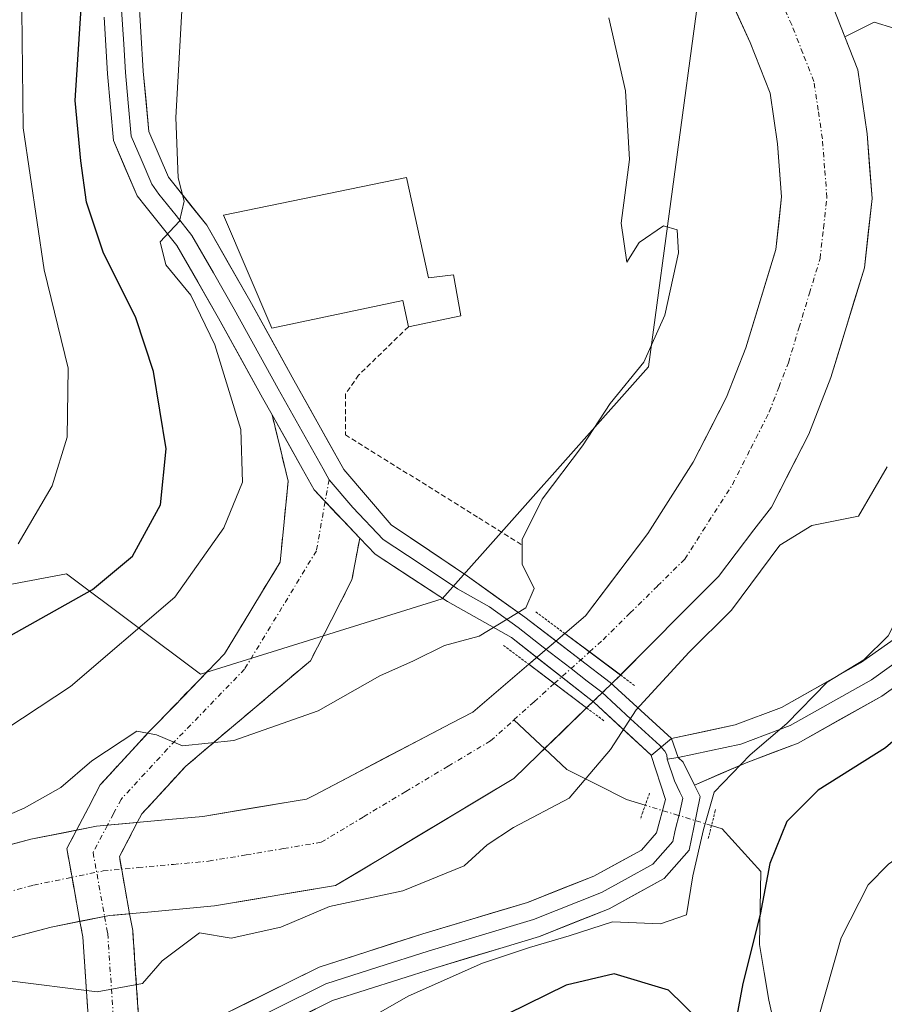
# Model space of a CAD drawing. Units: metres. Extents: x 630188 to 631578, y 4789830 to 4791710.
# Drawn here: x 630633 to 630719, y 4790391 to 4790489 of the extents above; entities that cross this region are included whole.
import ezdxf

# ---------------------------------------------------------------- set-up
doc = ezdxf.new("R2010")
doc.units = ezdxf.units.M
doc.header["$MEASUREMENT"] = 0
for name, pattern in [('TRAZO_Y_PUNTO', [1, 0.5, -0.25, 0, -0.25]), ('TRAZOS', [0.75, 0.5, -0.25]), ('TRAZOS2', [0.375, 0.25, -0.125]), ('TRAZOSX2', [1.5, 1, -0.5])]:
    doc.linetypes.add(name, pattern=pattern)
for name, color, linetype, lineweight in [('Alambrada', 19, 'TRAZOS', 0), ('Arbolado forestal CxS', 92, 'Continuous', 0), ('Camino', 19, 'TRAZOSX2', 0), ('Camino Cxs', 19, 'Continuous', 0), ('Camino eje', 19, 'TRAZO_Y_PUNTO', 0), ('Corriente natural Cxs', 5, 'Continuous', 13), ('Corriente natural eje', 5, 'TRAZO_Y_PUNTO', 0), ('Corriente natural eje oculto', 252, 'TRAZO_Y_PUNTO', 0), ('Corriente natural lineal', 142, 'Continuous', 13), ('Corriente natural lineal oculto', 19, 'TRAZO_Y_PUNTO', 13), ('Corriente natural oculto Cxs', 252, 'Continuous', 13), ('Corriente natural superficial', 5, 'Continuous', 13), ('Corriente natural superficial oculto', 252, 'TRAZO_Y_PUNTO', 13), ('Curva de nivel maestra', 36, 'Continuous', 30), ('Curva de nivel normal', 36, 'Continuous', 0), ('Edificación', 1, 'Continuous', 13), ('Edificación Cxs', 1, 'Continuous', 13), ('Layer 0', 7, 'Continuous', 0), ('Pastizal CxS', 92, 'Continuous', 0), ('Puente lineal', 2, 'TRAZOS2', 0), ('Suelo desnudo CxS', 43, 'Continuous', 0)]:
    doc.layers.add(name, color=color, linetype=linetype, lineweight=lineweight)

# ---------------------------------------------------------------- blocks, each defined once
blk = doc.blocks.new('*U151')
at = {"layer": 'Arbolado forestal CxS', "color": 92, "linetype": 'Continuous', "lineweight": 0}
blk.add_polyline3d([(630749.5481, 4790579.3389, 195.9774), (630751.9013, 4790556.7663, 190.0985), (630746.7273, 4790529.1105, 184.3546), (630731.7335, 4790484.3503, 175.5381), (630731.7335, 4790484.3503, 175.5381), (630718.0205, 4790488.5297, 162.1165), (630715.0965, 4790487.0674, 161.0581), (630713.9401, 4790490.0201, 160.9962), (630710.7601, 4790496.9201, 160.558), (630710.5601, 4790497.3501, 160.5174), (630709.1301, 4790500.4501, 160.5233), (630703.2401, 4790509.8601, 160.1288), (630695.3701, 4790519.7301, 159.8029), (630691.1601, 4790524.3201, 159.8735), (630681.2001, 4790535.2001, 159.993), (630678.3201, 4790539.7701, 159.7611), (630675.6601, 4790544.0001, 159.7789), (630665.6801, 4790564.6501, 158.7043), (630660.4401, 4790576.6901, 158.1958)], dxfattribs=at)
blk = doc.blocks.new('*U153')
at = {"layer": 'Arbolado forestal CxS', "color": 92, "linetype": 'Continuous', "lineweight": 0}
for points in [[(630618.4027, 4790429.9987, 178.34), (630637.6177, 4790433.6191, 173.1953), (630650.9377, 4790423.6291, 165.5631), (630674.9947, 4790431.1217, 164.8341), (630695.5559, 4790454.1995, 163.1101), (630700.6515, 4790492.0903, 161.5408)], [(630704.1449, 4790489.8423, 161.2097), (630705.6801, 4790486.5101, 161.2576), (630707.6501, 4790481.4701, 161.0961), (630708.4001, 4790476.4201, 161.502), (630708.8001, 4790471.1401, 162.1128), (630708.2201, 4790465.9001, 161.8092), (630705.2401, 4790456.1001, 161.6843), (630703.3101, 4790451.2001, 161.9873), (630700.0001, 4790444.7101, 162.4518), (630695.4801, 4790437.6301, 162.2691), (630689.2901, 4790429.4301, 162.5498), (630687.2201, 4790427.6701, 162.3097), (630683.6201, 4790424.6001, 162.3742), (630678.0501, 4790419.8401, 162.7104), (630675.9301, 4790418.7301, 162.852), (630662.2201, 4790411.5501, 163.1484), (630661.5101, 4790411.1801, 163.2103), (630660.4601, 4790411.0101, 163.2483), (630651.1801, 4790409.4501, 163.5419), (630647.8001, 4790409.1401, 163.7301), (630640.6001, 4790408.4701, 163.8024), (630634.0501, 4790407.1901, 164.0246), (630627.9601, 4790405.5501, 164.0634)], [(630631.0601, 4790397.1001, 165.0001), (630636.0701, 4790398.4401, 164.5995), (630641.8801, 4790399.5801, 164.5809), (630646.0601, 4790399.9701, 165.0161), (630652.3301, 4790400.5501, 165.0199), (630664.4001, 4790402.5701, 166.368), (630669.2201, 4790405.4701, 165.5195), (630682.1501, 4790413.2401, 165.3289), (630689.3901, 4790420.2601, 165.0112), (630692.7701, 4790423.5301, 165.7228), (630698.8401, 4790429.6401, 165.6906), (630702.5101, 4790433.3401, 165.8821), (630706.0501, 4790437.9701, 165.8916), (630707.8001, 4790440.2501, 165.9355), (630711.5001, 4790447.5101, 162.8747), (630713.7101, 4790453.1501, 162.8615), (630717.0401, 4790464.0801, 162.8714), (630717.8101, 4790470.9801, 163.0942), (630717.3201, 4790477.4201, 161.489), (630716.3801, 4790483.7901, 161.5776), (630715.0965, 4790487.0674, 161.0581), (630718.0205, 4790488.5297, 162.1165), (630731.7335, 4790484.3503, 175.5381)]]:
    blk.add_polyline3d(points, dxfattribs=at)
blk = doc.blocks.new('*U172')
at = {"layer": 'Curva de nivel normal', "color": 36, "linetype": 'Continuous', "lineweight": 0}
for points in [[(630746.85, 4790489.26, 180), (630746.45, 4790481.19, 180), (630743.9, 4790474.36, 180), (630739.93, 4790467.03, 180), (630738.6, 4790461.06, 180), (630739.31, 4790456.13, 180), (630739.51, 4790448.06, 180), (630738.24, 4790437.03, 180), (630735.26, 4790426.73, 180), (630732.9, 4790417.5, 180), (630730.21, 4790412.8, 180), (630728.04, 4790410.73, 180), (630719.45, 4790404.7, 180), (630717.43, 4790402.65, 180), (630714.73, 4790397.37, 180), (630711.68, 4790386.62, 180)], [(630632.79, 4790436.59, 180), (630636.18, 4790442.37, 180), (630637.68, 4790447.21, 180), (630637.78, 4790454.08, 180), (630635.39, 4790463.88, 180), (630633.29, 4790478.02, 180), (630633.14, 4790489.69, 180), (630632.06, 4790497.02, 180)]]:
    blk.add_polyline3d(points, dxfattribs=at)
blk = doc.blocks.new('*U208')
at = {"layer": 'Curva de nivel normal', "color": 36, "linetype": 'Continuous', "lineweight": 0}
for points in [[(630625.72, 4790548.53, 170), (630637.37, 4790530.56, 170), (630644.01, 4790518.63, 170), (630647.46, 4790509.01, 170), (630649.06, 4790500.97, 170), (630649.25, 4790492.68, 170), (630648.49, 4790479.03, 170), (630648.71, 4790473.03, 170), (630649.33, 4790470.7, 170), (630648.86, 4790468.7, 170), (630646.93, 4790466.66, 170), (630647.49, 4790464.36, 170), (630649.97, 4790461.33, 170), (630652.37, 4790456.4, 170), (630654.97, 4790447.98, 170), (630655.14, 4790442.74, 170), (630653.26, 4790438.18, 170), (630648.4, 4790431.28, 170), (630638.01, 4790422.39, 170), (630623.73, 4790413, 170)], [(630658.67, 4790384.16, 170), (630671.63, 4790391.56, 170), (630679.01, 4790394.86, 170), (630683.6866, 4790396.391, 170), (630687.6553, 4790397.5816, 170), (630691.96, 4790398.97, 170), (630696.74, 4790398.77, 170), (630699.32, 4790399.67, 170), (630699.9585, 4790403.5348, 170), (630701.0168, 4790408.165, 170), (630702.0751, 4790411.8691, 170), (630705.66, 4790415.57, 170), (630709.33, 4790418.7, 170), (630713.33, 4790422.83, 170), (630716.97, 4790425.04, 170), (630719.41, 4790427.42, 170), (630721.78, 4790432.12, 170), (630722.51, 4790436.01, 170), (630725.2, 4790443.06, 170), (630727.47, 4790452.34, 170), (630727.64, 4790460.56, 170), (630728.24, 4790468.96, 170), (630728.2, 4790480.26, 170), (630730.61, 4790489.58, 170)]]:
    blk.add_polyline3d(points, dxfattribs=at)
blk = doc.blocks.new('*U211')
at = {"layer": 'Curva de nivel normal', "color": 36, "linetype": 'Continuous', "lineweight": 0}
for points in [[(630719.31, 4790444.27, 165), (630716.47, 4790439.33, 165), (630711.82, 4790438.4, 165), (630708.62, 4790436.45, 165), (630703.82, 4790429.99, 165), (630699.61, 4790425.82, 165), (630694.31, 4790420.08, 165), (630691.75, 4790416.13, 165), (630687.64, 4790411.28, 165), (630682.12, 4790408.34, 165), (630679.47, 4790406.63, 165), (630677.19, 4790404.54, 165), (630671.08, 4790402.06, 165), (630663.78, 4790400.47, 165), (630658.95, 4790398.42, 165), (630654.01, 4790397.34, 165), (630650.86, 4790397.86, 165), (630647.13, 4790395.08, 165), (630645.18, 4790392.83, 165), (630640.66, 4790391.98, 165), (630631.66, 4790393.11, 165)], [(630629.21, 4790408.5, 165), (630633.39, 4790410.29, 165), (630637.03, 4790412.34, 165), (630640.13, 4790414.99, 165), (630644.6, 4790417.93, 165), (630646.55, 4790417.58, 165), (630649.15, 4790416.48, 165), (630654.26, 4790417.02, 165), (630662.67, 4790419.98, 165), (630668.79, 4790423.46, 165), (630672.14, 4790424.95, 165), (630675.25, 4790426.47, 165), (630678.69, 4790427.39, 165), (630683.33, 4790430.23, 165), (630684.16, 4790432.14, 165), (630682.97, 4790434.56, 165), (630682.98, 4790437.03, 165), (630684.96, 4790441.03, 165), (630688.99, 4790446.34, 165), (630691.73, 4790450.57, 165), (630695.08, 4790454.67, 165), (630697.18, 4790459.37, 165), (630698.53, 4790465.57, 165), (630698.41, 4790467.86, 165), (630697.03, 4790468.24, 165), (630694.63, 4790466.6, 165), (630693.38, 4790464.62, 165), (630692.84, 4790468.53, 165), (630693.66, 4790474.86, 165), (630693.27, 4790481.68, 165), (630691.61, 4790488.97, 165)]]:
    blk.add_polyline3d(points, dxfattribs=at)
blk = doc.blocks.new('*U224')
at = {"layer": 'Curva de nivel maestra', "color": 36, "linetype": 'Continuous', "lineweight": 30}
for points in [[(630735.79, 4790488.98, 175), (630733.1, 4790481.36, 175), (630732.29, 4790476.19, 175), (630733.44, 4790470.8, 175), (630735.3, 4790468.46, 175), (630734.84, 4790465.8, 175), (630735.72, 4790460.88, 175), (630736.34, 4790449.62, 175), (630734.91, 4790440.39, 175), (630731.37, 4790433.35, 175), (630727.8, 4790428.95, 175), (630725.82, 4790424.54, 175), (630723.24, 4790419.79, 175), (630719.15, 4790416.29, 175), (630712.45, 4790412.06, 175), (630709.33, 4790408.95, 175), (630707.62, 4790404.77, 175), (630706.66, 4790399.7, 175), (630704.94, 4790392.81, 175), (630704.25, 4790389.06, 175)], [(630702.18, 4790387.6, 175), (630697.53, 4790392.17, 175), (630692.14, 4790393.77, 175), (630687.34, 4790392.66, 175), (630675.67, 4790386.93, 175)], [(630631.28, 4790427.03, 175), (630640.2, 4790432.03, 175), (630644.17, 4790435.37, 175), (630646.96, 4790440.46, 175), (630647.53, 4790446.06, 175), (630646.27, 4790453.74, 175), (630644.52, 4790459.08, 175), (630641.27, 4790465.62, 175), (630639.58, 4790470.59, 175), (630639.02, 4790474.71, 175), (630638.47, 4790480.73, 175), (630639.15, 4790491.48, 175), (630637.9, 4790498.16, 175), (630637.87, 4790501.23, 175), (630638.98, 4790504.39, 175), (630638.68, 4790507.71, 175), (630635.95, 4790513.97, 175), (630632.98, 4790517, 175), (630630.03, 4790521.54, 175)]]:
    blk.add_polyline3d(points, dxfattribs=at)

msp = doc.modelspace()

# ---------------------------------------------------------------- linework, layer by layer
at = {"layer": 'Alambrada', "color": 19, "linetype": 'TRAZOS', "lineweight": 0}
msp.add_polyline3d([(630671.64, 4790458.2, 167.341), (630666.69, 4790453.39, 167.343), (630665.39, 4790451.51, 167.369), (630665.37, 4790447.44, 167.22), (630678.64, 4790439.18, 165.404), (630683.08, 4790436.41, 164.943)], dxfattribs=at)
at = {"layer": 'Arbolado forestal CxS', "color": 92, "linetype": 'Continuous', "lineweight": 0}
for points in [[(630660.44, 4790576.69, 158.196), (630665.68, 4790564.65, 158.704), (630675.66, 4790544, 159.779), (630678.32, 4790539.77, 159.761), (630681.2, 4790535.2, 159.993), (630691.16, 4790524.32, 159.873), (630695.37, 4790519.73, 159.803), (630703.24, 4790509.86, 160.129), (630709.13, 4790500.45, 160.523), (630710.56, 4790497.35, 160.517), (630710.76, 4790496.92, 160.558), (630713.94, 4790490.02, 160.996), (630715.096, 4790487.067, 161.058)], [(630700.651, 4790492.09, 161.541), (630695.556, 4790454.2, 163.11), (630674.995, 4790431.122, 164.834), (630650.938, 4790423.629, 165.563), (630637.618, 4790433.619, 173.195), (630618.403, 4790429.999, 178.34), (630603.719, 4790411.317, 172.161), (630561.288, 4790399.357, 184.974), (630521.466, 4790393.388, 209.295), (630505.901, 4790375.617, 215.688), (630492.549, 4790344.227, 222.388), (630491.382, 4790306.734, 222.853), (630485.844, 4790269.997, 227.106), (630453.583, 4790232.1, 247.103), (630422.819, 4790216.724, 263.292), (630402.276, 4790188.071, 274.04), (630407.842, 4790160.84, 279.752)], [(630704.145, 4790489.842, 161.21), (630705.68, 4790486.51, 161.258), (630707.65, 4790481.47, 161.096), (630708.4, 4790476.42, 161.502), (630708.8, 4790471.14, 162.113), (630708.22, 4790465.9, 161.809), (630705.24, 4790456.1, 161.684), (630703.31, 4790451.2, 161.987), (630700, 4790444.71, 162.452), (630695.48, 4790437.63, 162.269), (630689.29, 4790429.43, 162.55), (630687.22, 4790427.67, 162.31), (630683.62, 4790424.6, 162.374), (630678.05, 4790419.84, 162.71), (630675.93, 4790418.73, 162.852), (630662.22, 4790411.55, 163.148), (630661.51, 4790411.18, 163.21), (630660.46, 4790411.01, 163.248), (630651.18, 4790409.45, 163.542), (630647.8, 4790409.14, 163.73), (630640.6, 4790408.47, 163.802), (630634.05, 4790407.19, 164.025), (630627.96, 4790405.55, 164.063)], [(630731.734, 4790484.35, 175.538), (630718.02, 4790488.53, 162.117), (630715.096, 4790487.067, 161.058)], [(630731.734, 4790484.35, 175.538), (630718.02, 4790488.53, 162.117), (630715.096, 4790487.067, 161.058)], [(630715.096, 4790487.067, 161.058), (630716.38, 4790483.79, 161.578), (630717.32, 4790477.42, 161.489), (630717.81, 4790470.98, 163.094), (630717.04, 4790464.08, 162.871), (630713.71, 4790453.15, 162.862), (630711.5, 4790447.51, 162.875), (630707.8, 4790440.25, 165.936), (630706.05, 4790437.97, 165.892), (630702.51, 4790433.34, 165.882), (630698.84, 4790429.64, 165.691), (630692.77, 4790423.53, 165.723), (630689.39, 4790420.26, 165.011), (630682.15, 4790413.24, 165.329), (630669.22, 4790405.47, 165.519), (630664.4, 4790402.57, 166.368), (630652.33, 4790400.55, 165.02), (630646.06, 4790399.97, 165.016), (630641.88, 4790399.58, 164.581), (630636.07, 4790398.44, 164.599), (630631.06, 4790397.1, 165), (630627.52, 4790395.43, 165.33), (630611.47, 4790387.87, 165.724)]]:
    msp.add_polyline3d(points, dxfattribs=at)
at = {"layer": 'Camino', "color": 19, "linetype": 'TRAZOSX2', "lineweight": 0}
for points in [[(630638.594, 4790408.078), (630640.969, 4790412.602), (630645.842, 4790417.893), (630653.341, 4790425.651), (630658.868, 4790434.76), (630659.669, 4790442.835), (630658.069, 4790449.449)], [(630666.799, 4790437.167), (630666.019, 4790432.992), (630661.892, 4790424.949), (630649.478, 4790414.461), (630645.091, 4790409.697), (630644.644, 4790408.846)], [(630638.594, 4790408.078), (630637.639, 4790406.26), (630638.947, 4790399.005)], [(630643.89, 4790399.768), (630642.864, 4790405.456), (630644.644, 4790408.846)], [(630645.715, 4790384.607), (630644.971, 4790386.666), (630644.192, 4790398.096), (630643.89, 4790399.768)], [(630638.947, 4790399.005), (630639.222, 4790397.48), (630640.03, 4790385.627), (630641.513, 4790381.523)]]:
    msp.add_lwpolyline(points, dxfattribs=at)
at = {"layer": 'Camino Cxs', "color": 19, "linetype": 'Continuous', "lineweight": 0}
for points in [[(630658.069, 4790449.449), (630661.07, 4790444.1), (630662.27, 4790441.95), (630666.799, 4790437.167)], [(630644.644, 4790408.846), (630640.6, 4790408.47), (630638.594, 4790408.078)], [(630643.89, 4790399.768), (630642.414, 4790399.63), (630641.88, 4790399.58), (630641.401, 4790399.486), (630638.947, 4790399.005)]]:
    msp.add_lwpolyline(points, dxfattribs=at)
for points in [[(630666.799, 4790437.167, 166.354), (630666.02, 4790432.992, 166.205), (630663.956, 4790428.97, 166.225), (630661.892, 4790424.949, 166.118), (630658.789, 4790422.327, 165.865), (630655.685, 4790419.705, 165.495), (630652.582, 4790417.083, 164.937), (630649.479, 4790414.461, 164.489), (630647.285, 4790412.079, 164.383), (630645.091, 4790409.697, 164.073), (630644.644, 4790408.846, 163.956), (630640.6, 4790408.47, 163.924), (630638.594, 4790408.078, 164.048), (630639.781, 4790410.34, 164.298), (630640.969, 4790412.602, 164.346), (630643.405, 4790415.247, 164.885), (630645.842, 4790417.893, 165.136), (630648.341, 4790420.479, 165.747), (630650.841, 4790423.065, 166.182), (630653.341, 4790425.651, 166.678), (630655.183, 4790428.687, 166.771), (630657.026, 4790431.724, 166.343), (630658.868, 4790434.76, 166.551), (630659.269, 4790438.797, 167.061), (630659.67, 4790442.835, 167.48), (630658.869, 4790446.142, 167.918), (630658.069, 4790449.449, 168.142), (630659.095, 4790447.62, 167.911), (630659.57, 4790446.774, 167.805), (630661.07, 4790444.1, 167.223), (630662.27, 4790441.95, 166.902), (630664.534, 4790439.559, 166.626), (630665.3, 4790438.75, 166.532), (630666.799, 4790437.167, 166.354)], [(630643.89, 4790399.768, 163.978), (630642.414, 4790399.63, 163.979), (630641.88, 4790399.58, 163.978), (630641.401, 4790399.486, 163.98), (630638.947, 4790399.005, 164.018), (630638.293, 4790402.632, 163.96), (630637.639, 4790406.26, 164.055), (630638.594, 4790408.078, 164.048), (630640.6, 4790408.47, 163.924), (630644.644, 4790408.846, 163.956), (630642.865, 4790405.456, 163.797), (630643.377, 4790402.612, 163.776), (630643.89, 4790399.768, 163.978)], [(630645.715, 4790384.607, 166.185), (630643.379, 4790382.955, 166.49), (630641.513, 4790381.523, 166.644), (630640.03, 4790385.627, 165.985), (630639.761, 4790389.578, 165.299), (630639.492, 4790393.529, 164.648), (630639.222, 4790397.48, 164.158), (630638.947, 4790399.005, 164.018), (630641.401, 4790399.486, 163.98), (630641.88, 4790399.58, 163.978), (630642.414, 4790399.63, 163.979), (630643.89, 4790399.768, 163.978), (630644.192, 4790398.096, 164.138), (630644.452, 4790394.286, 164.655), (630644.711, 4790390.476, 165.19), (630644.971, 4790386.666, 165.804), (630645.715, 4790384.607, 166.185)]]:
    msp.add_polyline3d(points, close=True, dxfattribs=at)
at = {"layer": 'Camino eje', "color": 19, "linetype": 'TRAZO_Y_PUNTO', "lineweight": 0}
for points in [[(630663.75, 4790442.975), (630663.359, 4790440.8)], [(630663.359, 4790440.8), (630662.477, 4790435.888), (630655.333, 4790424.114), (630647.66, 4790416.177), (630643.03, 4790411.15), (630642.282, 4790409.725)], [(630642.282, 4790409.725), (630641.676, 4790408.57)], [(630641.676, 4790408.57), (630640.252, 4790405.858), (630641.401, 4790399.486)], [(630641.401, 4790399.486), (630641.687, 4790397.901)], [(630641.687, 4790397.901), (630641.707, 4790397.788), (630642.501, 4790386.147), (630643.379, 4790382.955)]]:
    msp.add_lwpolyline(points, dxfattribs=at)
at = {"layer": 'Corriente natural Cxs', "color": 5, "linetype": 'Continuous', "lineweight": 13}
for points in [[(630713.94, 4790490.02, 160.665), (630715.16, 4790486.905, 160.799), (630716.38, 4790483.79, 160.587), (630716.85, 4790480.605, 160.912), (630717.32, 4790477.42, 161.295), (630717.565, 4790474.2, 161.398), (630717.81, 4790470.98, 161.701), (630717.425, 4790467.53, 161.918), (630717.04, 4790464.08, 162.048), (630715.93, 4790460.437, 161.901), (630714.82, 4790456.793, 161.787), (630713.71, 4790453.15, 161.755), (630712.605, 4790450.33, 161.875), (630711.5, 4790447.51, 162.026), (630709.65, 4790443.88, 162.373), (630707.8, 4790440.25, 162.949), (630706.05, 4790437.97, 163.111), (630704.28, 4790435.655, 163.377), (630702.51, 4790433.34, 163.242), (630700.675, 4790431.49, 163.105), (630698.84, 4790429.64, 162.966), (630695.801, 4790426.588, 163.074), (630692.763, 4790423.536, 162.926), (630692.763, 4790423.536, 162.926), (630692.757, 4790423.53, 162.924), (630689.985, 4790425.597, 162.485), (630687.214, 4790427.665, 163.055), (630687.207, 4790427.67, 163.057), (630689.29, 4790429.43, 162.879), (630691.353, 4790432.163, 162.533), (630693.417, 4790434.897, 162.453), (630695.48, 4790437.63, 162.357), (630697.74, 4790441.17, 162.378), (630700, 4790444.71, 162.335), (630701.655, 4790447.955, 162.227), (630703.31, 4790451.2, 162.172), (630704.275, 4790453.65, 162.06), (630705.24, 4790456.1, 162.027), (630706.233, 4790459.367, 162.042), (630707.227, 4790462.633, 162.348), (630708.22, 4790465.9, 162.448), (630708.51, 4790468.52, 162.519), (630708.8, 4790471.14, 161.973), (630708.6, 4790473.78, 161.546), (630708.4, 4790476.42, 161.292), (630708.025, 4790478.945, 161.077), (630707.65, 4790481.47, 161.133), (630706.665, 4790483.99, 161.238), (630705.68, 4790486.51, 161.173), (630703.95, 4790490.265, 161.044)], [(630631.005, 4790406.37, 164.504), (630634.05, 4790407.19, 164.31), (630637.325, 4790407.83, 164.122), (630640.6, 4790408.47, 163.924), (630644.2, 4790408.805, 163.942), (630647.8, 4790409.14, 163.952), (630651.18, 4790409.45, 163.759), (630655.82, 4790410.23, 163.542), (630660.46, 4790411.01, 163.53), (630661.51, 4790411.18, 163.533), (630662.22, 4790411.55, 163.516), (630665.648, 4790413.345, 163.406), (630669.075, 4790415.14, 163.41), (630672.503, 4790416.935, 163.418), (630675.93, 4790418.73, 163.282), (630678.05, 4790419.84, 163.13), (630680.835, 4790422.22, 162.796), (630683.62, 4790424.6, 162.879), (630686.505, 4790422.43, 162.278), (630689.39, 4790420.26, 162.697), (630689.39, 4790420.26, 162.697), (630686.977, 4790417.92, 162.392), (630684.563, 4790415.58, 162.568), (630682.15, 4790413.24, 162.712), (630678.918, 4790411.298, 163.317), (630675.685, 4790409.355, 163.165), (630672.453, 4790407.413, 163.27), (630669.22, 4790405.47, 163.355), (630666.81, 4790404.02, 163.331), (630664.4, 4790402.57, 163.909), (630660.377, 4790401.897, 164.141), (630656.353, 4790401.223, 164.002), (630652.33, 4790400.55, 164.439), (630649.195, 4790400.26, 164.278), (630646.06, 4790399.97, 163.965), (630641.88, 4790399.58, 163.978), (630638.975, 4790399.01, 164.018), (630636.07, 4790398.44, 164.055), (630633.565, 4790397.77, 164.196), (630631.06, 4790397.1, 164.332)]]:
    msp.add_polyline3d(points, dxfattribs=at)
at = {"layer": 'Corriente natural eje', "color": 5, "linetype": 'TRAZO_Y_PUNTO', "lineweight": 0}
for points in [[(630689.682, 4790425.838, 162.525), (630691.02, 4790427.04, 162.44), (630693.733, 4790429.717, 162.354), (630696.447, 4790432.393, 162.18), (630699.16, 4790435.07, 162.398), (630701.53, 4790438.775, 162.2), (630703.9, 4790442.48, 162.254), (630705.735, 4790446.1, 161.918), (630707.57, 4790449.72, 161.596), (630708.52, 4790452.17, 161.475), (630709.47, 4790454.62, 161.385), (630710.523, 4790458.077, 161.318), (630711.577, 4790461.533, 161.547), (630712.63, 4790464.99, 161.78), (630712.97, 4790468.025, 161.727), (630713.31, 4790471.06, 161.447), (630713.085, 4790473.99, 161.183), (630712.86, 4790476.92, 161.085), (630712.435, 4790479.775, 160.947), (630712.01, 4790482.63, 160.749), (630710.91, 4790485.45, 160.596), (630709.81, 4790488.27, 160.447), (630708.267, 4790491.617, 160.249)], [(630682.141, 4790419.058, 162.612), (630684.155, 4790420.87, 162.444), (630686.169, 4790422.682, 162.31)], [(630606.003, 4790389.325, 164.058), (630609.13, 4790391.72, 164.103), (630613.206, 4790393.642, 164.13), (630617.282, 4790395.564, 164.184), (630621.358, 4790397.486, 164.201), (630625.434, 4790399.408, 164.291), (630629.51, 4790401.33, 164.238), (630634.329, 4790402.615, 164.069), (630637.785, 4790403.323, 163.968), (630641.24, 4790404.03, 163.831), (630644.743, 4790404.353, 163.686), (630648.247, 4790404.677, 163.65), (630651.75, 4790405, 163.656), (630655.483, 4790405.627, 163.443), (630659.217, 4790406.253, 163.439), (630662.95, 4790406.88, 163.357), (630667.17, 4790409.405, 163.091), (630671.39, 4790411.93, 163.023), (630675.61, 4790414.455, 162.989), (630679.83, 4790416.98, 162.791), (630682.141, 4790419.058, 162.612)]]:
    msp.add_polyline3d(points, dxfattribs=at)
at = {"layer": 'Corriente natural eje oculto', "color": 252, "linetype": 'TRAZO_Y_PUNTO', "lineweight": 0}
for points in [[(630686.169, 4790422.682, 162.31), (630689.673, 4790425.83, 162.525)], [(630689.673, 4790425.83, 162.525), (630689.679, 4790425.836, 162.525)], [(630689.679, 4790425.836, 162.525), (630689.682, 4790425.838, 162.525)]]:
    msp.add_polyline3d(points, dxfattribs=at)
at = {"layer": 'Corriente natural lineal', "color": 142, "linetype": 'Continuous', "lineweight": 13}
for points in [[(630685.205, 4790416.202, 162.609), (630684.787, 4790416.592, 162.492), (630682.141, 4790419.058, 162.612)], [(630695.223, 4790410.562, 167.355), (630693.365, 4790411.129, 167.021), (630690.399, 4790412.628, 165.541), (630687.433, 4790414.126, 163.237), (630685.205, 4790416.202, 162.609)], [(630708.45, 4790387.007, 177.471), (630707.52, 4790391.153, 176.263), (630707.057, 4790393.931, 175.708), (630706.594, 4790396.709, 175.078), (630706.66, 4790400.348, 174.846), (630706.726, 4790403.986, 174.712), (630704.808, 4790406.102, 173.001), (630702.89, 4790408.219, 171.118), (630701.823, 4790408.545, 170.133)]]:
    msp.add_polyline3d(points, dxfattribs=at)
at = {"layer": 'Corriente natural lineal oculto', "color": 19, "linetype": 'TRAZO_Y_PUNTO', "lineweight": 13}
msp.add_polyline3d([(630701.823, 4790408.545, 170.133), (630698.523, 4790409.553, 168.29), (630695.223, 4790410.562, 167.355)], dxfattribs=at)
at = {"layer": 'Corriente natural oculto Cxs', "color": 252, "linetype": 'Continuous', "lineweight": 13}
msp.add_polyline3d([(630692.77, 4790423.53, 162.93), (630689.39, 4790420.26, 162.697), (630686.505, 4790422.43, 162.278), (630683.62, 4790424.6, 162.879), (630687.214, 4790427.665, 163.055), (630687.22, 4790427.67, 163.055), (630689.991, 4790425.603, 162.485), (630692.763, 4790423.536, 162.926), (630692.77, 4790423.53, 162.93)], close=True, dxfattribs=at)
at = {"layer": 'Corriente natural superficial', "color": 5, "linetype": 'Continuous', "lineweight": 13}
for points in [[(630687.214, 4790427.665, 163.055), (630687.207, 4790427.67, 163.057), (630689.29, 4790429.43, 162.879), (630691.353, 4790432.163, 162.533), (630693.417, 4790434.897, 162.453), (630695.48, 4790437.63, 162.357), (630697.74, 4790441.17, 162.378), (630700, 4790444.71, 162.335), (630701.655, 4790447.955, 162.227), (630703.31, 4790451.2, 162.172), (630704.275, 4790453.65, 162.06), (630705.24, 4790456.1, 162.027), (630706.233, 4790459.367, 162.042), (630707.227, 4790462.633, 162.348), (630708.22, 4790465.9, 162.448), (630708.51, 4790468.52, 162.519), (630708.8, 4790471.14, 161.973), (630708.6, 4790473.78, 161.546), (630708.4, 4790476.42, 161.292), (630708.025, 4790478.945, 161.077), (630707.65, 4790481.47, 161.133), (630706.665, 4790483.99, 161.238), (630705.68, 4790486.51, 161.173), (630703.95, 4790490.265, 161.044)], [(630713.94, 4790490.02, 160.665), (630715.16, 4790486.905, 160.799), (630716.38, 4790483.79, 160.587), (630716.85, 4790480.605, 160.912), (630717.32, 4790477.42, 161.295), (630717.565, 4790474.2, 161.398), (630717.81, 4790470.98, 161.701), (630717.425, 4790467.53, 161.918), (630717.04, 4790464.08, 162.048), (630715.93, 4790460.437, 161.901), (630714.82, 4790456.793, 161.787), (630713.71, 4790453.15, 161.755), (630712.605, 4790450.33, 161.875), (630711.5, 4790447.51, 162.026), (630709.65, 4790443.88, 162.374), (630707.8, 4790440.25, 162.949), (630706.05, 4790437.97, 163.111), (630704.28, 4790435.655, 163.377), (630702.51, 4790433.34, 163.242), (630700.675, 4790431.49, 163.105), (630698.84, 4790429.64, 162.966), (630695.801, 4790426.588, 163.074), (630692.763, 4790423.536, 162.926)], [(630689.673, 4790425.83, 162.549), (630687.214, 4790427.665, 163.055)], [(630692.763, 4790423.536, 162.926), (630692.757, 4790423.53, 162.924), (630689.985, 4790425.597, 162.485), (630689.673, 4790425.83, 162.549)], [(630631.005, 4790406.37, 164.504), (630634.05, 4790407.19, 164.31), (630637.325, 4790407.83, 164.122), (630640.6, 4790408.47, 163.924), (630644.2, 4790408.805, 163.942), (630647.8, 4790409.14, 163.952), (630651.18, 4790409.45, 163.759), (630655.82, 4790410.23, 163.542), (630660.46, 4790411.01, 163.53), (630661.51, 4790411.18, 163.533), (630662.22, 4790411.55, 163.516), (630665.648, 4790413.345, 163.406), (630669.075, 4790415.14, 163.41), (630672.503, 4790416.935, 163.418), (630675.93, 4790418.73, 163.281), (630678.05, 4790419.84, 163.129), (630680.835, 4790422.22, 162.796), (630683.62, 4790424.6, 162.879)], [(630683.62, 4790424.6, 162.879), (630686.169, 4790422.682, 162.348)], [(630683.62, 4790424.6, 162.879), (630686.169, 4790422.682, 162.348)], [(630686.169, 4790422.682, 162.348), (630686.505, 4790422.43, 162.278), (630689.39, 4790420.26, 162.697)], [(630686.169, 4790422.682, 162.348), (630686.505, 4790422.43, 162.278), (630689.39, 4790420.26, 162.697)], [(630689.39, 4790420.26, 162.697), (630686.977, 4790417.92, 162.392), (630685.205, 4790416.202, 162.521)], [(630685.205, 4790416.202, 162.521), (630684.563, 4790415.58, 162.568), (630682.15, 4790413.24, 162.712), (630678.918, 4790411.298, 163.317), (630675.685, 4790409.355, 163.165), (630672.453, 4790407.413, 163.27), (630669.22, 4790405.47, 163.355), (630666.81, 4790404.02, 163.331), (630664.4, 4790402.57, 163.909), (630660.377, 4790401.897, 164.141), (630656.353, 4790401.223, 164.001), (630652.33, 4790400.55, 164.439), (630649.195, 4790400.26, 164.278), (630646.06, 4790399.97, 163.965), (630641.88, 4790399.58, 163.978), (630638.975, 4790399.01, 164.018), (630636.07, 4790398.44, 164.055), (630633.565, 4790397.77, 164.196), (630631.06, 4790397.1, 164.333), (630627.52, 4790395.43, 164.588), (630623.508, 4790393.54, 164.518), (630619.495, 4790391.65, 164.546), (630615.483, 4790389.76, 164.605)]]:
    msp.add_polyline3d(points, dxfattribs=at)
at = {"layer": 'Corriente natural superficial oculto', "color": 252, "linetype": 'TRAZO_Y_PUNTO', "lineweight": 13}
for points in [[(630683.62, 4790424.6, 162.879), (630687.214, 4790427.665, 163.055)], [(630687.214, 4790427.665, 163.055), (630687.22, 4790427.67, 163.054), (630689.679, 4790425.836, 162.525)], [(630689.679, 4790425.836, 162.525), (630692.763, 4790423.536, 162.926)], [(630692.77, 4790423.53, 162.93), (630689.39, 4790420.26, 162.697)], [(630692.763, 4790423.536, 162.926), (630692.77, 4790423.53, 162.93)]]:
    msp.add_polyline3d(points, dxfattribs=at)
at = {"layer": 'Edificación', "color": 1, "linetype": 'Continuous', "lineweight": 13}
msp.add_polyline3d([(630671.47, 4790473.06, 166.754), (630673.66, 4790463.08, 167.099), (630676.12, 4790463.36, 167.068), (630676.87, 4790459.3, 166.822), (630671.64, 4790458.2, 167.341), (630671.1, 4790460.81, 167.256), (630658.03, 4790458.05, 168.229), (630653.22, 4790469.3, 169.077), (630671.47, 4790473.06, 166.754)], dxfattribs=at)
at = {"layer": 'Edificación Cxs', "color": 1, "linetype": 'Continuous', "lineweight": 13}
msp.add_polyline3d([(630671.47, 4790473.06, 166.754), (630673.66, 4790463.08, 167.099), (630676.12, 4790463.36, 167.067), (630676.87, 4790459.3, 166.822), (630671.64, 4790458.2, 167.341), (630671.1, 4790460.81, 167.256), (630658.03, 4790458.05, 168.229), (630653.22, 4790469.3, 169.077), (630671.47, 4790473.06, 166.754)], close=True, dxfattribs=at)
at = {"layer": 'Layer 0', "linetype": 'Continuous', "lineweight": 0}
for points in [[(630697.83, 4790417.22), (630691.73, 4790422.8), (630688.79, 4790425.04), (630683.23, 4790429.28), (630677.54, 4790433.36), (630669.92, 4790438.48), (630665.23, 4790444), (630660.25, 4790452.88), (630655.86, 4790460.82), (630651.57, 4790468.3), (630648.42, 4790472.26), (630647.75, 4790473.1), (630645.79, 4790477.64), (630645.25, 4790483.63), (630644.77, 4790491.51), (630644.45, 4790499.89), (630641.89, 4790510.84), (630635.56, 4790522.47), (630629.59, 4790531.95)], [(630697.83, 4790417.22), (630704.16, 4790418.56), (630708.79, 4790420.31), (630716.67, 4790424.74), (630720.23, 4790427.27), (630723.79, 4790430.71), (630728.335, 4790436.925), (630729.58, 4790439.63), (630730.68, 4790444.47), (630731.12, 4790454.3), (630732.02, 4790462.79), (630732.72, 4790467.72), (630733.85, 4790472.53), (630734.68, 4790474.59), (630736.19, 4790478.35), (630744.88, 4790496.64)], [(630746.712, 4790495.836), (630738.023, 4790477.547), (630736.535, 4790473.844), (630735.762, 4790471.924), (630734.687, 4790467.35), (630734.005, 4790462.544), (630733.115, 4790454.15), (630732.67, 4790444.202), (630731.488, 4790439.001), (630730.221, 4790436.109), (630729.8, 4790435.543), (630725.303, 4790429.391), (630721.511, 4790425.727), (630717.742, 4790423.048), (630709.638, 4790418.493), (630704.724, 4790416.635), (630698.492, 4790415.316)], [(630748.46, 4790495.06), (630739.78, 4790476.78), (630738.3, 4790473.1), (630737.59, 4790471.34), (630736.58, 4790467), (630735.91, 4790462.31), (630735.03, 4790454), (630734.58, 4790443.95), (630733.32, 4790438.4), (630732.15, 4790435.72), (630731.89, 4790435.15), (630731.365, 4790434.425), (630726.76, 4790428.12), (630722.74, 4790424.24), (630718.77, 4790421.43), (630710.45, 4790416.75), (630705.26, 4790414.79), (630700.12, 4790412.58)], [(630642.933, 4790492.819), (630643.055, 4790490.26), (630643.295, 4790486.32), (630643.465, 4790483.5), (630643.735, 4790480.505), (630644.03, 4790477.19), (630645.025, 4790474.895), (630646.102, 4790472.4), (630646.812, 4790471.4), (630648.51, 4790469.275), (630650.085, 4790467.295), (630652.23, 4790463.555), (630654.3, 4790459.94), (630658.685, 4790452.01), (630663.15, 4790444.05), (630663.75, 4790442.975)], [(630641.34, 4790489.01), (630641.68, 4790483.37), (630642.27, 4790476.74), (630644.65, 4790471.25), (630645.54, 4790470.12), (630648.6, 4790466.29), (630652.74, 4790459.06), (630657.12, 4790451.14), (630658.069, 4790449.449)], [(630663.75, 4790442.975), (630666.095, 4790440.215), (630669.125, 4790437.015), (630672.72, 4790434.67), (630676.53, 4790432.11), (630679.72, 4790430.31), (630682.565, 4790428.27), (630685.065, 4790426.31), (630687.845, 4790424.19), (630689.445, 4790422.935), (630690.915, 4790421.815), (630693.765, 4790419.17), (630696.684, 4790416.5), (630696.807, 4790416.334)], [(630666.799, 4790437.167), (630668.33, 4790435.55), (630675.52, 4790430.86), (630681.9, 4790427.26), (630690.1, 4790420.83), (630695.8, 4790415.54), (630695.812, 4790415.504)], [(630697.839, 4790417.195), (630695.812, 4790415.504)], [(630697.83, 4790417.22), (630697.839, 4790417.195)], [(630697.839, 4790417.195), (630698.492, 4790415.316), (630699, 4790414.84), (630700.12, 4790412.58)], [(630696.807, 4790416.334), (630697.17, 4790415.943), (630697.361, 4790415.569), (630697.416, 4790415.141)], [(630697.416, 4790415.141), (630698.12, 4790412.99), (630698.68, 4790411.86), (630698.96, 4790411.285), (630698.645, 4790409.745), (630698.195, 4790408.085), (630697.96, 4790406.95), (630695.98, 4790404.695), (630693.235, 4790403.185), (630690.865, 4790401.885), (630684.09, 4790399.195), (630673.6, 4790396.045), (630668.585, 4790394.44), (630663.425, 4790392.785), (630658.465, 4790390.33), (630653.26, 4790387.75), (630648.67, 4790384.505), (630644.23, 4790381.36)], [(630695.812, 4790415.504), (630697.24, 4790411.14), (630696.34, 4790407.82), (630694.84, 4790406.11), (630690.1, 4790403.51), (630683.5, 4790400.89), (630673.07, 4790397.76), (630662.75, 4790394.45), (630652.34, 4790389.29), (630645.715, 4790384.607)], [(630698.492, 4790415.316), (630697.416, 4790415.141)], [(630654.18, 4790386.21), (630664.1, 4790391.12), (630674.13, 4790394.33), (630681.09, 4790396.42), (630684.68, 4790397.5), (630691.63, 4790400.26), (630697.12, 4790403.28), (630699.58, 4790406.08), (630700.05, 4790408.35), (630700.68, 4790411.43), (630700.12, 4790412.58)]]:
    msp.add_lwpolyline(points, dxfattribs=at)
for points in [[(630644.77, 4790491.51, 172.051), (630645.01, 4790487.57, 171.52), (630645.25, 4790483.63, 171.17), (630645.52, 4790480.635, 170.996), (630645.79, 4790477.64, 170.863), (630647.75, 4790473.1, 170.219), (630648.42, 4790472.26, 169.969), (630649.995, 4790470.28, 169.648), (630651.57, 4790468.3, 169.637), (630653.715, 4790464.56, 169.226), (630655.86, 4790460.82, 168.94), (630658.055, 4790456.85, 168.171), (630660.25, 4790452.88, 167.758), (630661.91, 4790449.92, 167.568), (630663.57, 4790446.96, 167.296), (630665.23, 4790444, 166.966), (630667.575, 4790441.24, 166.582), (630669.92, 4790438.48, 166.205), (630673.73, 4790435.92, 165.78), (630677.54, 4790433.36, 165.598), (630680.385, 4790431.32, 165.216), (630683.23, 4790429.28, 164.365), (630686.01, 4790427.16, 163.174), (630688.79, 4790425.04, 162.509), (630691.73, 4790422.8, 162.623), (630694.78, 4790420.01, 164.921), (630697.83, 4790417.22, 166.649), (630697.839, 4790417.195, 166.652), (630695.812, 4790415.504, 166.482), (630695.8, 4790415.54, 166.472), (630692.95, 4790418.185, 164.399), (630690.1, 4790420.83, 162.732), (630687.367, 4790422.973, 162.323), (630684.633, 4790425.117, 162.904), (630681.9, 4790427.26, 164.145), (630678.71, 4790429.06, 165.236), (630675.52, 4790430.86, 165.63), (630671.925, 4790433.205, 165.789), (630668.33, 4790435.55, 166.161), (630666.799, 4790437.167, 166.342), (630665.3, 4790438.75, 166.52), (630664.534, 4790439.559, 166.617), (630662.27, 4790441.95, 166.902), (630661.07, 4790444.1, 167.223), (630659.57, 4790446.774, 167.775), (630659.095, 4790447.62, 167.95), (630658.069, 4790449.449, 168.096), (630657.12, 4790451.14, 168.231), (630654.93, 4790455.1, 169.082), (630652.74, 4790459.06, 169.242), (630650.67, 4790462.675, 169.791), (630648.6, 4790466.29, 170.298), (630645.54, 4790470.12, 170.635), (630644.65, 4790471.25, 170.914), (630643.46, 4790473.995, 171.11), (630642.27, 4790476.74, 171.5), (630641.975, 4790480.055, 171.848), (630641.68, 4790483.37, 172.207), (630641.51, 4790486.19, 172.595), (630641.34, 4790489.01, 173.122)], [(630722.74, 4790424.24, 173.306), (630718.77, 4790421.43, 172.597), (630714.61, 4790419.09, 172.321), (630710.45, 4790416.75, 171.732), (630707.855, 4790415.77, 170.843), (630705.26, 4790414.79, 169.818), (630702.69, 4790413.685, 168.113), (630700.12, 4790412.58, 167.441), (630699, 4790414.84, 166.899), (630698.492, 4790415.316, 166.844), (630697.839, 4790417.195, 166.652), (630697.83, 4790417.22, 166.649), (630700.995, 4790417.89, 166.793), (630704.16, 4790418.56, 167.458), (630708.79, 4790420.31, 169.025), (630712.73, 4790422.525, 169.935), (630716.67, 4790424.74, 170.143), (630720.23, 4790427.27, 170.848)], [(630652.34, 4790389.29, 165.623), (630655.81, 4790391.01, 165.539), (630659.28, 4790392.73, 165.87), (630662.75, 4790394.45, 165.987), (630666.19, 4790395.553, 166.249), (630669.63, 4790396.657, 166.801), (630673.07, 4790397.76, 167.246), (630676.547, 4790398.803, 167.598), (630680.023, 4790399.847, 167.905), (630683.5, 4790400.89, 168.443), (630686.8, 4790402.2, 168.905), (630690.1, 4790403.51, 168.576), (630692.47, 4790404.81, 168.42), (630694.84, 4790406.11, 168.249), (630696.34, 4790407.82, 167.924), (630697.24, 4790411.14, 167.504), (630695.812, 4790415.504, 166.482), (630697.839, 4790417.195, 166.652), (630698.492, 4790415.316, 166.844), (630699, 4790414.84, 166.899), (630700.12, 4790412.58, 167.441), (630700.12, 4790412.58, 167.441), (630700.68, 4790411.43, 168.068), (630700.05, 4790408.35, 169.298), (630699.58, 4790406.08, 169.476), (630697.12, 4790403.28, 169.012), (630694.375, 4790401.77, 169.149), (630691.63, 4790400.26, 169.675), (630688.155, 4790398.88, 169.692), (630684.68, 4790397.5, 169.792), (630681.09, 4790396.42, 169.178), (630677.61, 4790395.375, 168.587), (630674.13, 4790394.33, 168.018), (630670.787, 4790393.26, 167.664), (630667.443, 4790392.19, 167.572), (630664.1, 4790391.12, 167.29), (630660.793, 4790389.483, 166.629)]]:
    msp.add_polyline3d(points, dxfattribs=at)
at = {"layer": 'Pastizal CxS', "color": 92, "linetype": 'Continuous', "lineweight": 0}
for points in [[(630531.629, 4790584.794, 169.227), (630548.489, 4790580.794, 171.769), (630557.299, 4790549.591, 184.982), (630572.839, 4790539.603, 188.829), (630601.154, 4790538.605, 185.471), (630620.024, 4790533.055, 179.291), (630622.245, 4790560.805, 167.198), (630608.924, 4790571.904, 167.16), (630614.156, 4790586.122, 162.227), (630625.894, 4790591.75, 160.396), (630635.334, 4790591.507, 158.802), (630662.635, 4790528.072, 162.254), (630679.497, 4790508.801, 163.07), (630700.651, 4790492.09, 161.541), (630695.556, 4790454.2, 163.11), (630674.995, 4790431.122, 164.834), (630650.938, 4790423.629, 165.563), (630637.618, 4790433.619, 173.195), (630618.403, 4790429.999, 178.34), (630603.719, 4790411.317, 172.161), (630561.288, 4790399.357, 184.974), (630521.466, 4790393.388, 209.295)], [(630700.651, 4790492.09, 161.541), (630695.556, 4790454.2, 163.11), (630674.995, 4790431.122, 164.834), (630650.938, 4790423.629, 165.563), (630637.618, 4790433.619, 173.195), (630618.403, 4790429.999, 178.34), (630603.719, 4790411.317, 172.161), (630561.288, 4790399.357, 184.974), (630521.466, 4790393.388, 209.295), (630505.901, 4790375.617, 215.688), (630492.549, 4790344.227, 222.388), (630491.382, 4790306.734, 222.853), (630485.844, 4790269.997, 227.106), (630453.583, 4790232.1, 247.103), (630422.819, 4790216.724, 263.292), (630402.276, 4790188.071, 274.04), (630407.842, 4790160.84, 279.752)]]:
    msp.add_polyline3d(points, dxfattribs=at)
at = {"layer": 'Puente lineal', "color": 2, "linetype": 'TRAZOS2', "lineweight": 0}
for points in [[(630684.32, 4790429.82, 164.133), (630687.214, 4790427.665, 163.054), (630692.763, 4790423.536, 162.926), (630694.14, 4790422.5, 163.833)], [(630681.1, 4790426.48, 163.985), (630683.62, 4790424.6, 162.879), (630689.39, 4790420.26, 162.697), (630691.1, 4790418.97, 163.219)], [(630695.65, 4790411.76, 167.126), (630694.98, 4790409.88, 167.511), (630694.73, 4790409.17, 167.695)], [(630702.21, 4790410.15, 169.573), (630702.19, 4790410.02, 169.628), (630701.5, 4790407.25, 170.068)]]:
    msp.add_polyline3d(points, dxfattribs=at)
at = {"layer": 'Suelo desnudo CxS', "color": 43, "linetype": 'Continuous', "lineweight": 0}
for points in [[(630660.44, 4790576.69, 158.196), (630665.68, 4790564.65, 158.704), (630675.66, 4790544, 159.779), (630678.32, 4790539.77, 159.761), (630681.2, 4790535.2, 159.993), (630691.16, 4790524.32, 159.873), (630695.37, 4790519.73, 159.803), (630703.24, 4790509.86, 160.129), (630709.13, 4790500.45, 160.523), (630710.56, 4790497.35, 160.517), (630710.76, 4790496.92, 160.558), (630713.94, 4790490.02, 160.996), (630715.096, 4790487.067, 161.058)], [(630627.96, 4790405.55, 164.063), (630634.05, 4790407.19, 164.025), (630640.6, 4790408.47, 163.802), (630647.8, 4790409.14, 163.73), (630651.18, 4790409.45, 163.542), (630660.46, 4790411.01, 163.248), (630661.51, 4790411.18, 163.21), (630662.22, 4790411.55, 163.148), (630675.93, 4790418.73, 162.852), (630678.05, 4790419.84, 162.71), (630683.62, 4790424.6, 162.374), (630687.22, 4790427.67, 162.31), (630689.29, 4790429.43, 162.55), (630695.48, 4790437.63, 162.269), (630700, 4790444.71, 162.452), (630703.31, 4790451.2, 161.987), (630705.24, 4790456.1, 161.684), (630708.22, 4790465.9, 161.809), (630708.8, 4790471.14, 162.113), (630708.4, 4790476.42, 161.502), (630707.65, 4790481.47, 161.096), (630705.68, 4790486.51, 161.258), (630704.145, 4790489.842, 161.21)], [(630704.145, 4790489.842, 161.21), (630705.68, 4790486.51, 161.258), (630707.65, 4790481.47, 161.096), (630708.4, 4790476.42, 161.502), (630708.8, 4790471.14, 162.113), (630708.22, 4790465.9, 161.809), (630705.24, 4790456.1, 161.684), (630703.31, 4790451.2, 161.987), (630700, 4790444.71, 162.452), (630695.48, 4790437.63, 162.269), (630689.29, 4790429.43, 162.55), (630687.22, 4790427.67, 162.31), (630683.62, 4790424.6, 162.374), (630678.05, 4790419.84, 162.71), (630675.93, 4790418.73, 162.852), (630662.22, 4790411.55, 163.148), (630661.51, 4790411.18, 163.21), (630660.46, 4790411.01, 163.248), (630651.18, 4790409.45, 163.542), (630647.8, 4790409.14, 163.73), (630640.6, 4790408.47, 163.802), (630634.05, 4790407.19, 164.025), (630627.96, 4790405.55, 164.063)], [(630713.94, 4790490.02, 160.996), (630715.096, 4790487.067, 161.058), (630716.38, 4790483.79, 161.578), (630717.32, 4790477.42, 161.489), (630717.81, 4790470.98, 163.094), (630717.04, 4790464.08, 162.871), (630713.71, 4790453.15, 162.862), (630711.5, 4790447.51, 162.875), (630707.8, 4790440.25, 165.936), (630706.05, 4790437.97, 165.892), (630702.51, 4790433.34, 165.882), (630698.84, 4790429.64, 165.691), (630692.77, 4790423.53, 165.723), (630689.39, 4790420.26, 165.011), (630682.15, 4790413.24, 165.329), (630669.22, 4790405.47, 165.519), (630664.4, 4790402.57, 166.368), (630652.33, 4790400.55, 165.02), (630646.06, 4790399.97, 165.016), (630641.88, 4790399.58, 164.581), (630636.07, 4790398.44, 164.599), (630631.06, 4790397.1, 165)], [(630715.096, 4790487.067, 161.058), (630716.38, 4790483.79, 161.578), (630717.32, 4790477.42, 161.489), (630717.81, 4790470.98, 163.094), (630717.04, 4790464.08, 162.871), (630713.71, 4790453.15, 162.862), (630711.5, 4790447.51, 162.875), (630707.8, 4790440.25, 165.936), (630706.05, 4790437.97, 165.892), (630702.51, 4790433.34, 165.882), (630698.84, 4790429.64, 165.691), (630692.77, 4790423.53, 165.723), (630689.39, 4790420.26, 165.011), (630682.15, 4790413.24, 165.329), (630669.22, 4790405.47, 165.519), (630664.4, 4790402.57, 166.368), (630652.33, 4790400.55, 165.02), (630646.06, 4790399.97, 165.016), (630641.88, 4790399.58, 164.581), (630636.07, 4790398.44, 164.599), (630631.06, 4790397.1, 165), (630627.52, 4790395.43, 165.33), (630611.47, 4790387.87, 165.724)]]:
    msp.add_polyline3d(points, dxfattribs=at)

# ---------------------------------------------------------------- block references
at = {"layer": 'Arbolado forestal CxS', "color": 92, "linetype": 'Continuous', "lineweight": 0}
for name in ['*U151', '*U153']:
    msp.add_blockref(name, (0, 0), dxfattribs=at)
at = {"layer": 'Curva de nivel maestra', "color": 36, "linetype": 'Continuous', "lineweight": 30}
msp.add_blockref('*U224', (0, 0), dxfattribs=at)
at = {"layer": 'Curva de nivel normal', "color": 36, "linetype": 'Continuous', "lineweight": 0}
for name in ['*U172', '*U208', '*U211']:
    msp.add_blockref(name, (0, 0), dxfattribs=at)

doc.saveas('drawing.dxf')
